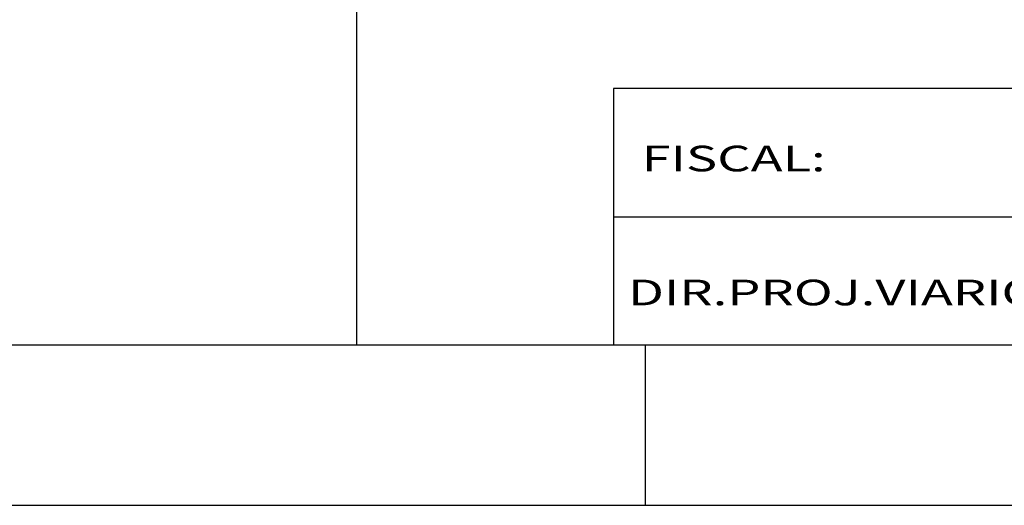
# Model space of a CAD drawing. Extents: x 0.2 to 83.5, y -67.9 to -23.9.
# Drawn here: x 42.6 to 48.7, y -67.9 to -64.9 of the extents above; entities that cross this region are included whole.
import ezdxf

# ---------------------------------------------------------------- set-up
doc = ezdxf.new("R2010")
doc.units = 0
doc.header["$LTSCALE"] = 0.7
doc.header["$MEASUREMENT"] = 0
doc.layers.get('0').update_dxf_attribs({"linetype": 'CONTINUOUS'})
doc.layers.add('REG60-100', color=7, linetype='CONTINUOUS')
doc.styles.add('STYLE3', font='ARIAL.TTF', dxfattribs={"width": 1.5})

msp = doc.modelspace()

# ---------------------------------------------------------------- linework, layer by layer
at = {"color": 6}
msp.add_line((2.6823, -66.8983), (82.4739, -66.8983), dxfattribs=at)
at = {"color": 8}
for p, q in [((46.4739, -67.8983), (46.4739, -66.8983)), ((0.1823, -67.8983), (83.4739, -67.8983))]:
    msp.add_line(p, q, dxfattribs=at)
at = {"layer": 'REG60-100', "color": 1}
for p, q in [((44.6739, -65.2983), (44.6739, -64.7983)), ((44.6739, -66.8983), (44.6739, -65.2983)), ((46.2739, -65.2983), (46.2739, -66.8983)), ((64.8739, -65.2983), (46.2739, -65.2983)), ((46.2739, -66.0983), (64.8739, -66.0983)), ((38.1739, -66.8983), (44.6739, -66.8983)), ((46.2739, -66.8983), (64.8739, -66.8983))]:
    msp.add_line(p, q, dxfattribs=at)

# ---------------------------------------------------------------- texts
at = {"layer": 'REG60-100', "color": 3, "style": 'STYLE3', "width": 1.5}
for s, p in [('FISCAL: ', (46.4503, -65.8152)), ('DIR.PROJ.VIARIOS: ', (46.3646, -66.6508))]:
    msp.add_text(s, height=0.16, dxfattribs=at).set_placement(p)

doc.saveas('drawing.dxf')
